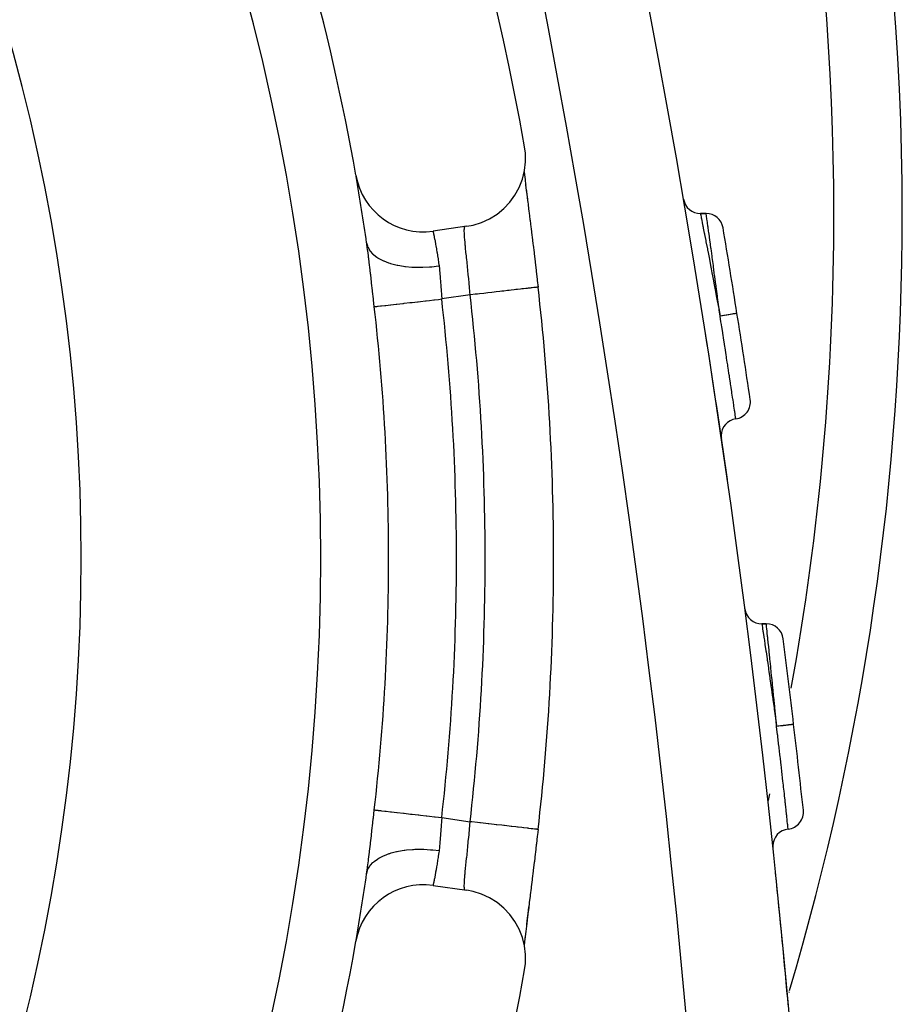
# Model space of a CAD drawing. Extents: x 24 to 970, y -480 to 283.
# Drawn here: x 943 to 968, y -121 to -92 of the extents above; entities that cross this region are included whole.
import ezdxf

# ---------------------------------------------------------------- set-up
doc = ezdxf.new("R2010")
doc.units = 0
doc.linetypes.add('DASHED', pattern=[11.05, 8.7, -2.35])
doc.layers.get('0').update_dxf_attribs({"linetype": 'CONTINUOUS'})
doc.layers.add('NEVIDI', color=4, linetype='DASHED')

msp = doc.modelspace()

# ---------------------------------------------------------------- linework, layer by layer
at = {"color": 2}
for p, q in [((957.481467, -95.735881), (957.457948, -95.550336)), ((957.485246, -95.992673), (957.481467, -95.735881)), ((957.456139, -96.247613), (957.485246, -95.992673)), ((957.394416, -96.496919), (957.456139, -96.247613)), ((957.448273, -96.279384), (957.457868, -96.371405)), ((957.449627, -96.313835), (957.452093, -96.335308)), ((957.457868, -96.371405), (957.473147, -96.510112)), ((957.178493, -96.961697), (957.301321, -96.736284)), ((957.301321, -96.736284), (957.394416, -96.496919)), ((957.473147, -96.510112), (957.49063, -96.662778)), ((957.488786, -96.645139), (957.49183, -96.670278)), ((957.49063, -96.662778), (957.509994, -96.827286)), ((957.027794, -97.169612), (957.178493, -96.961697)), ((957.509994, -96.827286), (957.530998, -97.002393)), ((957.511143, -96.828482), (957.514413, -96.855093)), ((957.514413, -96.855093), (957.535108, -97.022672)), ((957.530998, -97.002393), (957.553541, -97.187991)), ((957.535108, -97.022672), (957.538604, -97.05087)), ((956.851583, -97.356496), (957.027794, -97.169612)), ((957.538604, -97.05087), (957.56067, -97.228393)), ((957.56067, -97.228393), (957.564371, -97.258116)), ((957.564371, -97.258116), (957.587698, -97.445343)), ((956.434877, -97.655261), (956.652867, -97.519319)), ((956.652867, -97.519319), (956.851583, -97.356496)), ((957.587698, -97.445343), (957.591598, -97.47665)), ((957.591598, -97.47665), (957.615853, -97.671558)), ((962.767376, -97.5), (962.598634, -97.5)), ((962.598634, -97.5), (962.767376, -97.5)), ((955.772222, -97.873771), (954.783251, -98.016517)), ((955.772222, -97.873771), (955.956034, -97.838425)), ((955.956034, -97.838425), (956.201326, -97.76222)), ((956.201326, -97.76222), (956.434877, -97.655261)), ((957.615853, -97.671558), (957.61986, -97.703811)), ((957.61986, -97.703811), (957.644749, -97.9046)), ((957.644749, -97.9046), (957.648862, -97.937879)), ((957.648862, -97.937879), (957.67427, -98.144157)), ((957.67427, -98.144157), (957.67845, -98.178225)), ((957.67845, -98.178225), (957.704318, -98.389996)), ((952.843429, -98.368319), (952.842089, -98.358951)), ((952.848509, -98.404139), (952.843429, -98.368319)), ((952.87004, -98.56137), (952.848509, -98.404139)), ((957.704318, -98.389996), (957.708577, -98.425029)), ((957.708577, -98.425029), (957.734858, -98.642356)), ((952.873933, -98.590699), (952.87004, -98.56137)), ((952.892183, -98.731601), (952.873933, -98.590699)), ((957.734858, -98.642356), (957.739161, -98.678137)), ((957.739161, -98.678137), (957.765701, -98.900137)), ((957.765701, -98.900137), (957.770034, -98.936609)), ((957.770034, -98.936609), (957.79652, -99.161001)), ((957.79652, -99.161001), (957.800815, -99.197623)), ((957.800815, -99.197623), (957.827117, -99.423462)), ((957.827117, -99.423462), (957.831386, -99.460367)), ((957.831386, -99.460367), (957.853602, -99.653642)), ((957.853602, -99.653642), (957.854468, -99.653543)), ((957.854468, -99.653543), (957.853604, -99.653642)), ((964.523338, -109.5), (964.395858, -109.5)), ((964.395858, -109.5), (964.523338, -109.5)), ((957.831419, -115.706702), (957.805241, -115.931916)), ((957.835667, -115.669899), (957.831419, -115.706702)), ((957.853602, -115.513718), (957.835667, -115.669899)), ((957.800982, -115.968308), (957.774767, -116.190832)), ((957.805241, -115.931916), (957.800982, -115.968308)), ((957.770507, -116.226761), (957.744233, -116.446981)), ((957.774767, -116.190832), (957.770507, -116.226761)), ((952.866151, -116.635022), (952.870009, -116.60622)), ((952.870009, -116.60622), (952.892163, -116.435909)), ((957.739965, -116.482541), (957.713653, -116.700528)), ((957.744233, -116.446981), (957.739965, -116.482541)), ((952.842089, -116.80841), (952.848512, -116.763207)), ((952.848512, -116.763207), (952.866151, -116.635022)), ((957.709383, -116.735714), (957.683225, -116.950171)), ((957.713653, -116.700528), (957.709383, -116.735714)), ((954.783251, -117.150843), (955.772222, -117.293589)), ((957.65332, -117.193379), (957.649202, -117.226722)), ((957.679016, -116.984521), (957.65332, -117.193379)), ((957.683225, -116.950171), (957.679016, -116.984521)), ((955.956034, -117.328936), (955.772222, -117.293589)), ((956.201331, -117.405138), (955.956034, -117.328936)), ((956.434885, -117.512098), (956.201331, -117.405138)), ((957.620236, -117.460505), (957.596051, -117.654946)), ((957.624217, -117.428443), (957.620236, -117.460505)), ((957.649202, -117.226722), (957.624217, -117.428443)), ((956.652842, -117.648261), (956.434885, -117.512098)), ((956.851475, -117.811043), (956.652842, -117.648261)), ((957.592194, -117.685913), (957.568859, -117.873229)), ((957.596051, -117.654946), (957.592194, -117.685913)), ((957.027725, -117.997846), (956.851475, -117.811043)), ((957.17859, -118.205598), (957.027725, -117.997846)), ((957.554004, -117.975582), (957.531264, -118.16277)), ((957.554004, -117.975582), (957.539131, -118.1123)), ((957.565113, -117.903308), (957.54268, -118.083696)), ((957.578241, -117.777543), (957.554004, -117.975582)), ((957.568859, -117.873229), (957.565113, -117.903308)), ((957.301536, -118.431054), (957.17859, -118.205598)), ((957.510237, -118.338028), (957.490986, -118.501516)), ((957.531264, -118.16277), (957.510237, -118.338028)), ((957.518, -118.28315), (957.514668, -118.310212)), ((957.539131, -118.1123), (957.518, -118.28315)), ((957.54268, -118.083696), (957.539131, -118.1123)), ((957.394601, -118.670388), (957.301536, -118.431054)), ((957.490986, -118.501516), (957.473605, -118.65318)), ((957.492059, -118.495162), (957.474127, -118.644188)), ((957.495102, -118.470109), (957.492059, -118.495162)), ((957.456105, -118.919599), (957.394601, -118.670388)), ((957.452559, -118.827988), (957.446563, -118.880935)), ((957.458192, -118.792949), (957.448281, -118.887895)), ((957.485241, -119.174692), (957.456105, -118.919599)), ((957.473605, -118.65318), (957.458192, -118.792949)), ((957.471328, -118.667714), (957.468188, -118.694206)), ((957.474127, -118.644188), (957.473511, -118.64937)), ((957.481467, -119.43148), (957.485241, -119.174692)), ((957.457948, -119.617025), (957.481467, -119.43148))]:
    msp.add_line(p, q, dxfattribs=at)
for centre, radius, start, end in [((888.5, -107.58368), 70, 9.898594, 170.101406), ((888.5, -97.5), 80, 0, 41.355016), ((666.372369, -147.5), 300, 1.472866, 19.471221), ((888.5, -107.58368), 65, 9.923787, 33.180781), ((954.497537, -96.03703), 2, 189.923787, 278.213211), ((888.5, -107.58368), 65, 8.158901, 9.897034), ((962.598634, -97), 0.5, 189.675029, 270), ((962.767376, -98), 0.5, 9.481272, 90), ((888.5, -97.5), 80, 343.500752, 360), ((666.372369, -147.5), 301, 8.998348, 9.481286), ((888.5, -107.58368), 69.806717, 0, 6.522992), ((666.372369, -147.5), 301, 8.513977, 8.998348), ((666.372369, -147.5), 300, 8.091174, 8.915017), ((963.560793, -103.010775), 0.5, 278.418642, 8.513984), ((963.707197, -104), 0.5, 98.418644, 180.000005), ((963.707197, -104), 0.5, 180.000005, 188.323308), ((888.5, -107.58368), 69.806717, 353.477007, 360), ((964.395858, -109), 0.5, 187.360956, 270), ((964.523338, -110), 0.5, 7.168745, 90), ((666.372369, -147.5), 301, 6.688567, 7.168745), ((666.372369, -147.5), 301, 6.207769, 6.688566), ((965.110331, -115.005685), 0.5, 276.112435, 6.207777), ((965.21681, -116), 0.5, 96.112436, 180.000004), ((965.21681, -116), 0.5, 180, 186.017101), ((888.5, -107.58368), 65, 350.099327, 351.841099), ((666.372369, -147.5), 300, 5.122912, 5.876502), ((954.497537, -119.13033), 2, 81.786789, 170.076213), ((888.5, -107.58368), 65, 323.323993, 350.076213), ((888.5, -107.58368), 70, 189.898594, 350.101406), ((888.5, -97.5), 80, 343.452432, 343.46949)]:
    msp.add_arc(centre, radius, start, end, dxfattribs=at)
at = {"layer": 'NEVIDI', "color": 7, "linetype": 'CONTINUOUS'}
for p, q in [((953.230854, -97.57536), (953.230477, -97.572919)), ((962.598634, -97.5), (962.600423, -97.508954)), ((962.600423, -97.508954), (962.601291, -97.513318)), ((962.601291, -97.513318), (962.603386, -97.52386)), ((962.603386, -97.52386), (962.609275, -97.553512)), ((962.609275, -97.553512), (962.611253, -97.563478)), ((962.611253, -97.563478), (962.617514, -97.595031)), ((962.617514, -97.595031), (962.625237, -97.63397)), ((962.769086, -97.512315), (962.767376, -97.5)), ((962.769651, -97.516382), (962.769086, -97.512315)), ((962.770692, -97.523859), (962.769651, -97.516382)), ((962.775519, -97.558535), (962.770692, -97.523859)), ((962.776705, -97.567056), (962.775519, -97.558535)), ((962.7806, -97.595054), (962.776705, -97.567056)), ((962.786699, -97.638952), (962.7806, -97.595054)), ((955.702389, -97.91477), (955.706139, -97.899373)), ((955.706139, -97.899373), (955.706668, -97.897801)), ((955.706668, -97.897801), (955.707483, -97.89559)), ((955.707483, -97.89559), (955.713227, -97.885454)), ((955.713227, -97.885454), (955.71428, -97.884369)), ((955.71428, -97.884369), (955.720356, -97.881258)), ((962.625237, -97.63397), (962.628244, -97.649143)), ((962.628244, -97.649143), (962.640767, -97.712371)), ((962.640767, -97.712371), (962.648209, -97.749987)), ((962.648209, -97.749987), (962.65222, -97.770272)), ((962.65222, -97.770272), (962.672742, -97.874237)), ((962.672742, -97.874237), (962.67792, -97.900509)), ((962.67792, -97.900509), (962.682857, -97.925581)), ((962.788505, -97.651966), (962.786699, -97.638952)), ((962.796893, -97.712458), (962.788505, -97.651966)), ((962.802489, -97.752848), (962.796893, -97.712458)), ((962.804857, -97.769947), (962.802489, -97.752848)), ((962.819281, -97.874196), (962.804857, -97.769947)), ((962.822498, -97.897464), (962.819281, -97.874196)), ((962.825417, -97.918576), (962.822498, -97.897464)), ((954.783251, -98.016517), (954.783652, -98.018446)), ((954.783652, -98.018446), (954.783814, -98.019232)), ((954.783814, -98.019232), (954.785637, -98.028085)), ((954.785637, -98.028085), (954.786011, -98.029907)), ((954.786011, -98.029907), (954.786467, -98.032131)), ((954.786467, -98.032131), (954.78925, -98.045751)), ((954.78925, -98.045751), (954.789836, -98.048629)), ((954.789836, -98.048629), (954.794469, -98.071449)), ((954.794469, -98.071449), (954.795253, -98.075325)), ((954.795253, -98.075325), (954.795933, -98.078694)), ((954.795933, -98.078694), (954.801214, -98.104963)), ((954.801214, -98.104963), (954.802195, -98.109866)), ((954.802195, -98.109866), (954.809378, -98.146004)), ((954.809378, -98.146004), (954.810537, -98.151869)), ((954.810537, -98.151869), (954.811272, -98.155596)), ((954.811272, -98.155596), (954.81887, -98.194393)), ((955.697021, -98.019819), (955.697054, -97.982364)), ((955.697127, -98.026424), (955.697021, -98.019819)), ((955.697054, -97.982364), (955.697173, -97.976822)), ((955.697153, -98.027816), (955.697127, -98.026424)), ((955.698442, -98.07015), (955.697153, -98.027816)), ((955.697173, -97.976822), (955.698451, -97.94844)), ((955.698759, -98.077744), (955.698442, -98.07015)), ((955.698451, -97.94844), (955.698609, -97.946235)), ((955.698609, -97.946235), (955.698957, -97.941824)), ((955.701336, -98.127534), (955.698759, -98.077744)), ((955.698957, -97.941824), (955.701809, -97.918083)), ((955.701846, -98.135995), (955.701336, -98.127534)), ((955.701809, -97.918083), (955.702389, -97.91477)), ((955.701853, -98.136116), (955.701846, -98.135995)), ((955.705628, -98.19198), (955.701853, -98.136116)), ((962.682857, -97.925581), (962.712741, -98.077679)), ((962.712741, -98.077679), (962.713477, -98.08143)), ((962.713477, -98.08143), (962.719296, -98.111116)), ((962.719296, -98.111116), (962.754697, -98.29213)), ((962.8466, -98.072048), (962.825417, -97.918576)), ((962.847379, -98.077696), (962.8466, -98.072048)), ((962.850041, -98.09702), (962.847379, -98.077696)), ((962.874603, -98.275631), (962.850041, -98.09702)), ((952.842088, -98.35895), (952.863086, -98.445783)), ((952.863086, -98.445783), (952.871508, -98.468483)), ((952.871508, -98.468483), (952.875827, -98.478963)), ((954.81887, -98.194393), (954.820194, -98.201204)), ((954.820194, -98.201204), (954.829656, -98.250325)), ((954.829656, -98.250325), (954.831131, -98.258052)), ((954.831131, -98.258052), (954.831798, -98.261555)), ((954.831798, -98.261555), (954.841629, -98.313644)), ((954.841629, -98.313644), (954.843261, -98.322378)), ((954.843261, -98.322378), (954.854617, -98.383889)), ((954.854617, -98.383889), (954.856348, -98.393374)), ((954.856348, -98.393374), (954.856651, -98.395042)), ((954.856651, -98.395042), (954.868393, -98.460282)), ((954.868393, -98.460282), (954.870229, -98.470621)), ((954.870229, -98.470621), (954.882859, -98.542782)), ((955.706336, -98.201564), (955.705628, -98.19198)), ((955.711241, -98.263441), (955.706336, -98.201564)), ((955.71193, -98.271661), (955.711241, -98.263441)), ((955.71213, -98.274025), (955.71193, -98.271661)), ((955.718107, -98.342036), (955.71213, -98.274025)), ((955.719158, -98.353546), (955.718107, -98.342036)), ((955.726045, -98.42674), (955.719158, -98.353546)), ((955.726586, -98.432353), (955.726045, -98.42674)), ((955.72723, -98.439019), (955.726586, -98.432353)), ((955.734884, -98.516817), (955.72723, -98.439019)), ((962.754697, -98.29213), (962.760087, -98.319762)), ((962.760087, -98.319762), (962.761448, -98.326741)), ((962.761448, -98.326741), (962.801169, -98.530951)), ((962.878474, -98.303833), (962.874603, -98.275631)), ((962.880654, -98.319729), (962.878474, -98.303833)), ((962.905685, -98.5025), (962.880654, -98.319729)), ((952.875827, -98.478963), (952.923109, -98.566325)), ((952.899592, -98.790299), (952.892183, -98.731601)), ((952.923109, -98.566325), (952.937866, -98.587566)), ((952.937866, -98.587566), (952.945167, -98.597406)), ((952.945167, -98.597406), (953.017207, -98.678198)), ((953.017207, -98.678198), (953.037907, -98.697488)), ((953.037907, -98.697488), (953.048101, -98.70651)), ((953.048101, -98.70651), (953.143494, -98.779161)), ((954.882859, -98.542782), (954.884782, -98.553932)), ((954.884782, -98.553932), (954.897924, -98.631394)), ((954.897924, -98.631394), (954.899913, -98.643315)), ((954.899913, -98.643315), (954.913462, -98.725978)), ((954.913462, -98.725978), (954.915078, -98.736018)), ((954.915078, -98.736018), (954.915494, -98.738608)), ((954.915494, -98.738608), (954.92931, -98.826122)), ((955.736188, -98.529857), (955.734884, -98.516817)), ((955.744535, -98.612308), (955.736188, -98.529857)), ((955.744945, -98.616321), (955.744535, -98.612308)), ((955.745946, -98.626102), (955.744945, -98.616321)), ((955.754909, -98.71319), (955.745946, -98.626102)), ((955.756415, -98.727754), (955.754909, -98.71319)), ((955.765929, -98.819597), (955.756415, -98.727754)), ((962.801169, -98.530951), (962.808559, -98.569055)), ((962.808559, -98.569055), (962.813872, -98.596475)), ((962.813872, -98.596475), (962.851542, -98.791395)), ((962.909968, -98.53383), (962.905685, -98.5025)), ((962.91852, -98.596434), (962.909968, -98.53383)), ((962.939761, -98.752208), (962.91852, -98.596434)), ((962.944439, -98.78657), (962.939761, -98.752208)), ((952.903329, -98.82022), (952.899592, -98.790299)), ((952.928318, -99.024947), (952.903329, -98.82022)), ((952.932004, -99.055764), (952.928318, -99.024947)), ((953.143494, -98.779161), (953.169853, -98.796279)), ((953.169853, -98.796279), (953.182596, -98.804185)), ((953.182596, -98.804185), (953.299782, -98.867539)), ((953.299782, -98.867539), (953.331331, -98.882179)), ((953.331331, -98.882179), (953.346588, -98.888947)), ((953.346588, -98.888947), (953.483289, -98.941746)), ((953.483289, -98.941746), (953.519454, -98.953649)), ((953.519454, -98.953649), (953.536727, -98.959064)), ((953.536727, -98.959064), (953.690755, -99.000457)), ((953.690755, -99.000457), (953.730871, -99.009404)), ((953.730871, -99.009404), (953.749978, -99.013423)), ((953.749978, -99.013423), (953.918167, -99.042584)), ((953.918167, -99.042584), (953.961789, -99.048458)), ((953.961789, -99.048458), (953.982386, -99.051007)), ((953.982386, -99.051007), (954.161988, -99.067471)), ((954.751784, -99.057953), (954.945853, -99.035458)), ((954.92931, -98.826122), (954.931374, -98.839455)), ((954.931374, -98.839455), (954.945238, -98.930911)), ((954.945238, -98.930911), (954.946334, -98.938286)), ((954.945853, -99.035458), (954.960166, -99.033428)), ((954.946334, -98.938286), (954.947293, -98.944762)), ((954.947293, -98.944762), (954.960166, -99.033428)), ((954.960166, -99.033428), (954.971591, -99.122961)), ((955.765951, -98.819808), (955.765929, -98.819597)), ((955.767513, -98.834879), (955.765951, -98.819808)), ((955.777387, -98.930385), (955.767513, -98.834879)), ((955.779009, -98.946127), (955.777387, -98.930385)), ((955.788687, -99.040547), (955.779009, -98.946127)), ((955.789078, -99.04438), (955.788687, -99.040547)), ((955.790727, -99.060577), (955.789078, -99.04438)), ((962.851542, -98.791395), (962.859451, -98.832435)), ((962.859451, -98.832435), (962.873135, -98.903539)), ((962.873135, -98.903539), (962.905562, -99.072542)), ((962.960324, -98.90342), (962.944439, -98.78657)), ((962.976595, -99.023376), (962.960324, -98.90342)), ((962.981489, -99.059506), (962.976595, -99.023376)), ((952.956534, -99.26401), (952.932004, -99.055764)), ((952.960131, -99.294943), (952.956534, -99.26401)), ((952.984416, -99.505675), (952.960131, -99.294943)), ((954.161988, -99.067471), (954.208085, -99.070116)), ((954.208085, -99.070116), (954.229801, -99.071149)), ((954.229801, -99.071149), (954.417615, -99.074608)), ((954.417615, -99.074608), (954.465358, -99.073979)), ((954.465358, -99.073979), (954.487807, -99.073477)), ((954.487807, -99.073477), (954.680468, -99.063874)), ((954.680468, -99.063874), (954.729004, -99.059981)), ((954.729004, -99.059981), (954.751784, -99.057953)), ((954.971591, -99.122961), (954.973285, -99.138065)), ((954.973285, -99.138065), (954.975428, -99.157966)), ((954.975428, -99.157966), (954.983422, -99.240982)), ((954.983422, -99.240982), (954.984765, -99.256427)), ((954.984765, -99.256427), (954.993074, -99.362404)), ((955.800919, -99.161498), (955.790727, -99.060577)), ((955.802585, -99.17815), (955.800919, -99.161498)), ((955.812145, -99.274611), (955.802585, -99.17815)), ((955.812845, -99.281739), (955.812145, -99.274611)), ((955.814519, -99.298832), (955.812845, -99.281739)), ((955.824801, -99.405143), (955.814519, -99.298832)), ((962.905562, -99.072542), (962.914015, -99.116713)), ((962.914015, -99.116713), (962.936779, -99.235922)), ((962.936779, -99.235922), (962.962855, -99.372907)), ((963.005326, -99.235799), (962.981489, -99.059506)), ((963.015179, -99.308826), (963.005326, -99.235799)), ((963.020326, -99.347016), (963.015179, -99.308826)), ((952.988001, -99.536998), (952.984416, -99.505675)), ((953.012272, -99.749868), (952.988001, -99.536998)), ((954.993074, -99.362404), (954.994206, -99.378207)), ((954.994206, -99.378207), (954.995215, -99.39254)), ((954.995215, -99.39254), (955.001515, -99.486137)), ((955.001515, -99.486137), (955.002565, -99.502169)), ((955.002565, -99.502169), (955.009688, -99.611363)), ((955.009688, -99.611363), (955.010752, -99.627572)), ((955.010752, -99.627572), (955.011404, -99.637481)), ((955.826475, -99.422686), (955.824801, -99.405143)), ((955.835525, -99.518717), (955.826475, -99.422686)), ((955.836687, -99.531215), (955.835525, -99.518717)), ((955.838332, -99.548959), (955.836687, -99.531215)), ((955.848314, -99.658328), (955.838332, -99.548959)), ((962.962855, -99.372907), (962.971599, -99.418946)), ((962.971599, -99.418946), (963.003689, -99.588349)), ((963.003689, -99.588349), (963.021787, -99.684199)), ((963.052762, -99.588285), (963.020326, -99.347016)), ((963.05534, -99.607503), (963.052762, -99.588285)), ((963.060697, -99.647469), (963.05534, -99.607503)), ((953.015904, -99.781799), (953.012272, -99.749868)), ((953.040378, -99.997049), (953.015904, -99.781799)), ((955.011404, -99.637481), (955.018145, -99.737962)), ((955.018145, -99.737962), (955.019273, -99.754345)), ((955.019273, -99.754345), (955.027267, -99.865842)), ((955.027267, -99.865842), (955.028509, -99.882382)), ((955.028509, -99.882382), (955.028927, -99.887898)), ((955.028927, -99.887898), (955.037435, -99.994927)), ((955.86776, -99.880708), (955.0379, -100.000488)), ((955.849919, -99.676196), (955.848314, -99.658328)), ((955.858029, -99.76778), (955.849919, -99.676196)), ((955.859659, -99.78646), (955.858029, -99.76778)), ((955.861222, -99.804449), (955.859659, -99.78646)), ((955.86776, -99.880708), (955.861222, -99.804449)), ((955.887639, -99.878435), (955.86776, -99.880708)), ((956.015896, -99.863769), (955.887639, -99.878435)), ((956.083077, -99.856088), (956.015896, -99.863769)), ((956.139493, -99.849637), (956.083077, -99.856088)), ((956.264179, -99.83538), (956.139493, -99.849637)), ((956.329964, -99.827858), (956.264179, -99.83538)), ((956.386737, -99.821367), (956.329964, -99.827858)), ((956.506128, -99.807715), (956.386737, -99.821367)), ((956.569668, -99.80045), (956.506128, -99.807715)), ((956.625825, -99.794029), (956.569668, -99.80045)), ((956.738019, -99.7812), (956.625825, -99.794029)), ((956.798087, -99.774332), (956.738019, -99.7812)), ((956.852675, -99.76809), (956.798087, -99.774332)), ((956.956001, -99.756276), (956.852675, -99.76809)), ((957.011801, -99.749895), (956.956001, -99.756276)), ((957.063615, -99.743971), (957.011801, -99.749895)), ((957.156613, -99.733337), (957.063615, -99.743971)), ((957.207222, -99.727551), (957.156613, -99.733337)), ((957.255238, -99.72206), (957.207222, -99.727551)), ((957.336746, -99.712741), (957.255238, -99.72206)), ((957.38139, -99.707636), (957.336746, -99.712741)), ((957.42445, -99.702712), (957.38139, -99.707636)), ((957.493587, -99.694807), (957.42445, -99.702712)), ((957.531392, -99.690484), (957.493587, -99.694807)), ((957.568428, -99.68625), (957.531392, -99.690484)), ((957.624444, -99.679845), (957.568428, -99.68625)), ((957.654935, -99.676358), (957.624444, -99.679845)), ((957.685008, -99.67292), (957.654935, -99.676358)), ((957.727363, -99.668077), (957.685008, -99.67292)), ((957.750076, -99.66548), (957.727363, -99.668077)), ((957.772275, -99.662941), (957.750076, -99.66548)), ((957.800695, -99.659692), (957.772275, -99.662941)), ((957.815251, -99.658027), (957.800695, -99.659692)), ((957.828778, -99.656481), (957.815251, -99.658027)), ((957.843326, -99.654817), (957.828778, -99.656481)), ((957.849427, -99.65412), (957.843326, -99.654817)), ((957.853604, -99.653642), (957.849427, -99.65412)), ((963.021787, -99.684199), (963.0308, -99.732018)), ((963.0308, -99.732018), (963.072751, -99.955349)), ((963.096867, -99.918035), (963.060697, -99.647469)), ((963.101831, -99.955274), (963.096867, -99.918035)), ((953.044019, -100.029058), (953.040378, -99.997049)), ((953.06635, -100.225181), (953.044019, -100.029058)), ((953.175106, -100.212787), (953.242608, -100.205093)), ((953.242608, -100.205093), (953.264626, -100.202584)), ((953.264626, -100.202584), (953.274185, -100.201495)), ((953.274185, -100.201495), (953.373627, -100.190161)), ((953.373627, -100.190161), (953.388063, -100.188516)), ((953.388063, -100.188516), (953.399895, -100.187168)), ((953.399895, -100.187168), (953.534946, -100.171776)), ((953.534946, -100.171776), (953.536507, -100.171598)), ((953.536507, -100.171598), (953.550431, -100.170011)), ((953.550431, -100.170011), (953.707879, -100.152067)), ((953.707879, -100.152067), (953.723534, -100.150283)), ((953.723534, -100.150283), (953.899269, -100.130255)), ((953.899269, -100.130255), (953.91654, -100.128287)), ((953.91654, -100.128287), (953.936028, -100.126066)), ((953.936028, -100.126066), (954.10784, -100.106485)), ((954.10784, -100.106485), (954.126465, -100.104362)), ((954.126465, -100.104362), (954.168677, -100.099551)), ((954.168677, -100.099551), (954.330425, -100.081117)), ((954.330425, -100.081117), (954.350111, -100.078873)), ((954.350111, -100.078873), (954.417151, -100.071233)), ((954.417151, -100.071233), (954.5639, -100.054508)), ((954.5639, -100.054508), (954.58429, -100.052185)), ((954.58429, -100.052185), (954.676778, -100.041644)), ((954.676778, -100.041644), (954.804421, -100.027097)), ((954.804421, -100.027097), (954.825294, -100.024718)), ((954.825294, -100.024718), (954.943028, -100.0113)), ((954.943028, -100.0113), (955.0379, -100.000488)), ((955.037435, -99.994927), (955.0379, -100.000488)), ((963.072751, -99.955349), (963.082086, -100.005217)), ((963.082086, -100.005217), (963.091298, -100.054493)), ((963.091298, -100.054493), (963.142739, -100.330774)), ((963.102313, -99.958889), (963.101831, -99.955274)), ((963.138865, -100.233861), (963.102313, -99.958889)), ((953.06635, -100.225181), (953.080457, -100.223573)), ((953.080457, -100.223573), (953.099515, -100.221401)), ((953.099515, -100.221401), (953.104242, -100.220863)), ((953.104242, -100.220863), (953.144319, -100.216295)), ((953.144319, -100.216295), (953.167898, -100.213608)), ((953.167898, -100.213608), (953.175106, -100.212787)), ((963.144336, -100.275134), (963.138865, -100.233861)), ((963.142739, -100.330774), (963.143477, -100.334755)), ((963.143477, -100.334755), (963.152593, -100.383922)), ((963.151739, -100.33103), (963.144336, -100.275134)), ((963.174071, -100.5), (963.151739, -100.33103)), ((963.152593, -100.383922), (963.174068, -100.5)), ((963.220851, -100.492592), (963.176097, -100.499679)), ((963.231427, -100.490917), (963.220851, -100.492592)), ((963.242037, -100.489237), (963.231427, -100.490917)), ((963.28605, -100.482268), (963.242037, -100.489237)), ((963.296373, -100.480633), (963.28605, -100.482268)), ((963.306763, -100.478988), (963.296373, -100.480633)), ((963.349228, -100.472263), (963.306763, -100.478988)), ((963.359162, -100.47069), (963.349228, -100.472263)), ((963.368904, -100.469147), (963.359162, -100.47069)), ((963.409127, -100.462778), (963.368904, -100.469147)), ((963.418619, -100.461274), (963.409127, -100.462778)), ((963.427732, -100.459831), (963.418619, -100.461274)), ((963.465008, -100.453929), (963.427732, -100.459831)), ((963.473517, -100.452581), (963.465008, -100.453929)), ((963.482053, -100.45123), (963.473517, -100.452581)), ((963.515658, -100.445908), (963.482053, -100.45123)), ((963.523274, -100.444702), (963.515658, -100.445908)), ((963.53072, -100.443523), (963.523274, -100.444702)), ((963.560096, -100.438871), (963.53072, -100.443523)), ((963.566745, -100.437818), (963.560096, -100.438871)), ((963.573086, -100.436814), (963.566745, -100.437818)), ((963.597763, -100.432906), (963.573086, -100.436814)), ((963.603091, -100.432062), (963.597763, -100.432906)), ((963.608372, -100.431226), (963.603091, -100.432062)), ((963.627858, -100.428141), (963.608372, -100.431226)), ((963.63192, -100.427497), (963.627858, -100.428141)), ((963.635808, -100.426882), (963.63192, -100.427497)), ((963.649736, -100.424676), (963.635808, -100.426882)), ((963.652507, -100.424237), (963.649736, -100.424676)), ((963.655025, -100.423839), (963.652507, -100.424237)), ((963.663193, -100.422546), (963.655025, -100.423839)), ((963.664554, -100.42233), (963.663193, -100.422546)), ((963.66568, -100.422152), (963.664554, -100.42233)), ((963.667913, -100.421799), (963.66568, -100.422152)), ((963.667917, -100.421799), (963.667913, -100.421799)), ((963.200075, -100.664525), (963.174068, -100.5)), ((963.176097, -100.499679), (963.174071, -100.5)), ((963.21366, -100.750711), (963.200075, -100.664525)), ((963.216236, -100.76707), (963.21366, -100.750711)), ((963.222691, -100.808098), (963.216236, -100.76707)), ((963.251665, -100.992751), (963.222691, -100.808098)), ((963.265301, -101.079941), (963.251665, -100.992751)), ((963.271557, -101.119986), (963.265301, -101.079941)), ((963.273397, -101.131765), (963.271557, -101.119986)), ((963.302388, -101.317791), (963.273397, -101.131765)), ((963.313391, -101.388625), (963.302388, -101.317791)), ((963.319502, -101.428024), (963.313391, -101.388625)), ((963.330923, -101.501747), (963.319502, -101.428024)), ((963.350886, -101.630889), (963.330923, -101.501747)), ((963.359785, -101.688579), (963.350886, -101.630889)), ((963.365642, -101.72659), (963.359785, -101.688579)), ((963.38427, -101.847711), (963.365642, -101.72659)), ((963.396893, -101.929979), (963.38427, -101.847711)), ((963.40366, -101.974147), (963.396893, -101.929979)), ((963.409117, -102.009792), (963.40366, -101.974147)), ((963.433815, -102.171489), (963.409117, -102.009792)), ((963.440326, -102.214233), (963.433815, -102.171489)), ((963.444763, -102.243389), (963.440326, -102.214233)), ((963.449856, -102.276871), (963.444763, -102.243389)), ((963.478373, -102.464822), (963.449856, -102.276871)), ((963.480075, -102.476067), (963.478373, -102.464822)), ((963.483022, -102.495545), (963.480075, -102.476067)), ((963.487712, -102.526554), (963.483022, -102.495545)), ((963.497022, -102.588179), (963.487712, -102.526554)), ((963.515899, -102.713406), (963.497022, -102.588179)), ((963.517456, -102.723752), (963.515899, -102.713406)), ((963.517681, -102.72525), (963.517456, -102.723752)), ((963.521617, -102.75141), (963.517681, -102.72525)), ((963.547777, -102.925667), (963.521617, -102.75141)), ((963.547932, -102.926699), (963.547777, -102.925667)), ((963.551587, -102.951115), (963.547932, -102.926699)), ((963.551693, -102.951827), (963.551587, -102.951115)), ((963.574325, -103.103369), (963.551693, -102.951827)), ((963.574869, -103.107014), (963.574325, -103.103369)), ((963.57741, -103.124057), (963.574869, -103.107014)), ((963.579634, -103.138977), (963.57741, -103.124057)), ((963.596117, -103.249746), (963.579634, -103.138977)), ((963.597068, -103.256151), (963.596117, -103.249746)), ((963.598548, -103.266116), (963.597068, -103.256151)), ((963.601887, -103.288603), (963.598548, -103.266116)), ((963.613048, -103.363809), (963.601887, -103.288603)), ((963.614335, -103.372488), (963.613048, -103.363809)), ((963.614874, -103.376125), (963.614335, -103.372488)), ((963.6183, -103.399239), (963.614874, -103.376125)), ((963.625151, -103.445526), (963.6183, -103.399239)), ((963.626216, -103.452724), (963.625151, -103.445526)), ((963.626353, -103.453649), (963.626216, -103.452724)), ((963.628811, -103.470275), (963.626353, -103.453649)), ((963.632167, -103.492998), (963.628811, -103.470275)), ((963.632685, -103.496507), (963.632167, -103.492998)), ((963.632699, -103.496601), (963.632685, -103.496507)), ((963.633632, -103.502929), (963.632699, -103.496601)), ((963.634, -103.505423), (963.633632, -103.502929)), ((964.395858, -109.5), (964.397206, -109.508902)), ((964.397206, -109.508902), (964.397806, -109.512885)), ((964.397806, -109.512885), (964.399459, -109.52386)), ((964.399459, -109.52386), (964.403876, -109.553223)), ((964.403876, -109.553223), (964.405256, -109.562401)), ((964.405256, -109.562401), (964.410161, -109.595032)), ((964.410161, -109.595032), (964.415906, -109.633289)), ((964.415906, -109.633289), (964.418014, -109.64734)), ((964.418014, -109.64734), (964.427762, -109.71237)), ((964.524618, -109.512247), (964.523338, -109.5)), ((964.525041, -109.516284), (964.524618, -109.512247)), ((964.525835, -109.523859), (964.525041, -109.516284)), ((964.529436, -109.558215), (964.525835, -109.523859)), ((964.530329, -109.566736), (964.529436, -109.558215)), ((964.533295, -109.595054), (964.530329, -109.566736)), ((964.537806, -109.638196), (964.533295, -109.595054)), ((964.539162, -109.651178), (964.537806, -109.638196)), ((964.545555, -109.712457), (964.539162, -109.651178)), ((964.427762, -109.71237), (964.433211, -109.748775)), ((964.433211, -109.748775), (964.436086, -109.767999)), ((964.436086, -109.767999), (964.451945, -109.874259)), ((964.451945, -109.874259), (964.455593, -109.898754)), ((964.455593, -109.898754), (964.45904, -109.921919)), ((964.45904, -109.921919), (964.482148, -110.077675)), ((964.549632, -109.751578), (964.545555, -109.712457)), ((964.551386, -109.768424), (964.549632, -109.751578)), ((964.56239, -109.874196), (964.551386, -109.768424)), ((964.564618, -109.895643), (964.56239, -109.874196)), ((964.566793, -109.916576), (964.564618, -109.895643)), ((964.582664, -110.069645), (964.566793, -109.916576)), ((964.482148, -110.077675), (964.482373, -110.079195)), ((964.482373, -110.079195), (964.486507, -110.107136)), ((964.486507, -110.107136), (964.513399, -110.28949)), ((964.583497, -110.077696), (964.582664, -110.069645)), ((964.585179, -110.093952), (964.583497, -110.077696)), ((964.603626, -110.272711), (964.585179, -110.093952)), ((964.606501, -110.300652), (964.603626, -110.272711)), ((964.513399, -110.28949), (964.517838, -110.319691)), ((964.517838, -110.319691), (964.518065, -110.321234)), ((964.518065, -110.321234), (964.548354, -110.528092)), ((964.548354, -110.528092), (964.553471, -110.563175)), ((964.553471, -110.563175), (964.558309, -110.596381)), ((964.608464, -110.31973), (964.606501, -110.300652)), ((964.626911, -110.499461), (964.608464, -110.31973)), ((964.630095, -110.530555), (964.626911, -110.499461)), ((964.636834, -110.596434), (964.630095, -110.530555)), ((964.558309, -110.596381), (964.586212, -110.78856)), ((964.586212, -110.78856), (964.591715, -110.826596)), ((964.591715, -110.826596), (964.602837, -110.903623)), ((964.652392, -110.748888), (964.636834, -110.596434)), ((964.655884, -110.783175), (964.652392, -110.748888)), ((964.668106, -110.90342), (964.655884, -110.783175)), ((964.602837, -110.903623), (964.626763, -111.069981)), ((964.626763, -111.069981), (964.632642, -111.110997)), ((964.632642, -111.110997), (964.650505, -111.23596)), ((964.679928, -111.02006), (964.668106, -110.90342)), ((964.683624, -111.056592), (964.679928, -111.02006)), ((964.70171, -111.235799), (964.683624, -111.056592)), ((964.650505, -111.23596), (964.6697, -111.370808)), ((964.6697, -111.370808), (964.675776, -111.413615)), ((964.675776, -111.413615), (964.700489, -111.588355)), ((964.708781, -111.306074), (964.70171, -111.235799)), ((964.71261, -111.344177), (964.708781, -111.306074)), ((964.737061, -111.588285), (964.71261, -111.344177)), ((964.700489, -111.588355), (964.713781, -111.682743)), ((964.713781, -111.682743), (964.719994, -111.726969)), ((964.738749, -111.605181), (964.737061, -111.588285)), ((964.742733, -111.645111), (964.738749, -111.605181)), ((964.769711, -111.916456), (964.742733, -111.645111)), ((964.719994, -111.726969), (964.751921, -111.955235)), ((964.751921, -111.955235), (964.758802, -112.004658)), ((964.758802, -112.004658), (964.765154, -112.05036)), ((964.773556, -111.955274), (964.769711, -111.916456)), ((964.773794, -111.957682), (964.773556, -111.955274)), ((964.800975, -112.233121), (964.773794, -111.957682)), ((964.765154, -112.05036), (964.803934, -112.330878)), ((964.805009, -112.274162), (964.800975, -112.233121)), ((964.810586, -112.330958), (964.805009, -112.274162)), ((964.803934, -112.330878), (964.804517, -112.335114)), ((964.804517, -112.335114), (964.810822, -112.380978)), ((964.82714, -112.5), (964.810586, -112.330958)), ((964.810822, -112.380978), (964.827139, -112.500001)), ((964.846488, -112.665404), (964.827139, -112.500001)), ((964.829177, -112.499761), (964.82714, -112.5)), ((964.87418, -112.494484), (964.829177, -112.499761)), ((964.884816, -112.493236), (964.87418, -112.494484)), ((964.895484, -112.491985), (964.884816, -112.493236)), ((964.939743, -112.486795), (964.895484, -112.491985)), ((964.950123, -112.485578), (964.939743, -112.486795)), ((964.96057, -112.484352), (964.950123, -112.485578)), ((965.003272, -112.479345), (964.96057, -112.484352)), ((965.013262, -112.478173), (965.003272, -112.479345)), ((965.023058, -112.477024), (965.013262, -112.478173)), ((965.063505, -112.472281), (965.023058, -112.477024)), ((965.07305, -112.471162), (965.063505, -112.472281)), ((965.082214, -112.470087), (965.07305, -112.471162)), ((965.119698, -112.465692), (965.082214, -112.470087)), ((965.128253, -112.464688), (965.119698, -112.465692)), ((965.136837, -112.463682), (965.128253, -112.464688)), ((965.17063, -112.459719), (965.136837, -112.463682)), ((965.178287, -112.458821), (965.17063, -112.459719)), ((965.185775, -112.457943), (965.178287, -112.458821)), ((965.215315, -112.454478), (965.185775, -112.457943)), ((965.222001, -112.453694), (965.215315, -112.454478)), ((965.228377, -112.452947), (965.222001, -112.453694)), ((965.253191, -112.450037), (965.228377, -112.452947)), ((965.258549, -112.449408), (965.253191, -112.450037)), ((965.26386, -112.448785), (965.258549, -112.449408)), ((965.283454, -112.446488), (965.26386, -112.448785)), ((965.287539, -112.446009), (965.283454, -112.446488)), ((965.291449, -112.44555), (965.287539, -112.446009)), ((965.305454, -112.443908), (965.291449, -112.44555)), ((965.308241, -112.443581), (965.305454, -112.443908)), ((965.310773, -112.443284), (965.308241, -112.443581)), ((965.318986, -112.442322), (965.310773, -112.443284)), ((965.320355, -112.442161), (965.318986, -112.442322)), ((965.321487, -112.442028), (965.320355, -112.442161)), ((965.323733, -112.441766), (965.321487, -112.442028)), ((965.323737, -112.441766), (965.323733, -112.441766)), ((964.8547, -112.735846), (964.846488, -112.665404)), ((964.858456, -112.768108), (964.8547, -112.735846)), ((964.863227, -112.809142), (964.858456, -112.768108)), ((964.884651, -112.994071), (964.863227, -112.809142)), ((964.894807, -113.082114), (964.884651, -112.994071)), ((964.896728, -113.098785), (964.894807, -113.082114)), ((964.899472, -113.122619), (964.896728, -113.098785)), ((964.922044, -113.319254), (964.899472, -113.122619)), ((964.937711, -113.033071), (964.938047, -113.031418)), ((964.930352, -113.391951), (964.922044, -113.319254)), ((964.934845, -113.431328), (964.930352, -113.391951)), ((964.937344, -113.453261), (964.934845, -113.431328)), ((964.957686, -113.632271), (964.937344, -113.453261)), ((964.964535, -113.692762), (964.957686, -113.632271)), ((964.96885, -113.730932), (964.964535, -113.692762)), ((964.97538, -113.788774), (964.96885, -113.730932)), ((964.991422, -113.931341), (964.97538, -113.788774)), ((964.996711, -113.978478), (964.991422, -113.931341)), ((965.000746, -114.01448), (964.996711, -113.978478)), ((965.010856, -114.104863), (965.000746, -114.01448)), ((965.023181, -114.215419), (965.010856, -114.104863)), ((965.026777, -114.247762), (965.023181, -114.215419)), ((965.030524, -114.281486), (965.026777, -114.247762)), ((965.043129, -114.395194), (965.030524, -114.281486)), ((965.052139, -114.476716), (965.043129, -114.395194)), ((965.054661, -114.499565), (965.052139, -114.476716)), ((965.058076, -114.530542), (965.054661, -114.499565)), ((965.071863, -114.655893), (965.058076, -114.530542)), ((965.078196, -114.713646), (965.071863, -114.655893)), ((965.079638, -114.726815), (965.078196, -114.713646)), ((965.082655, -114.75439), (965.079638, -114.726815)), ((965.097009, -114.885844), (965.082655, -114.75439)), ((965.101315, -114.925385), (965.097009, -114.885844)), ((953.036665, -115.202987), (953.040318, -115.170853)), ((953.040318, -115.170853), (953.065127, -114.952905)), ((953.065127, -114.952905), (953.06635, -114.942179)), ((953.06635, -114.942179), (953.080447, -114.943787)), ((953.080447, -114.943787), (953.104245, -114.9465)), ((953.104245, -114.9465), (953.109193, -114.947064)), ((953.109193, -114.947064), (953.144309, -114.951066)), ((953.144309, -114.951066), (953.17511, -114.954576)), ((953.17511, -114.954576), (953.182516, -114.95542)), ((953.182516, -114.95542), (953.242601, -114.962267)), ((953.242601, -114.962267), (953.274193, -114.965867)), ((953.274193, -114.965867), (953.283975, -114.966982)), ((953.283975, -114.966982), (953.373645, -114.9772)), ((953.373645, -114.9772), (953.39991, -114.980194)), ((953.39991, -114.980194), (953.411898, -114.98156)), ((953.411898, -114.98156), (953.5349, -114.995579)), ((953.5349, -114.995579), (953.550437, -114.99735)), ((953.550437, -114.99735), (953.564442, -114.998946)), ((953.564442, -114.998946), (953.723534, -115.01708)), ((953.723534, -115.01708), (953.739336, -115.018881)), ((953.739336, -115.018881), (953.916542, -115.039078)), ((953.916542, -115.039078), (953.93394, -115.041061)), ((953.93394, -115.041061), (953.936007, -115.041296)), ((953.936007, -115.041296), (954.126451, -115.063)), ((954.126451, -115.063), (954.145154, -115.065131)), ((954.145154, -115.065131), (954.168746, -115.067819)), ((954.168746, -115.067819), (954.350098, -115.088485)), ((954.350098, -115.088485), (954.369828, -115.090734)), ((954.369828, -115.090734), (954.417094, -115.09612)), ((954.417094, -115.09612), (954.584291, -115.115173)), ((954.584291, -115.115173), (954.604734, -115.117503)), ((954.604734, -115.117503), (954.676746, -115.125709)), ((954.676746, -115.125709), (954.825311, -115.14264)), ((954.825311, -115.14264), (954.846198, -115.145021)), ((954.846198, -115.145021), (954.943057, -115.15606)), ((954.943057, -115.15606), (955.037907, -115.166871)), ((955.0379, -115.166873), (955.029761, -115.268576)), ((955.0379, -115.166873), (955.86776, -115.286653)), ((965.101684, -114.928777), (965.101315, -114.925385)), ((965.104348, -114.953274), (965.101684, -114.928777)), ((965.118243, -115.081353), (965.104348, -114.953274)), ((965.120747, -115.104479), (965.118243, -115.081353)), ((965.120923, -115.106111), (965.120747, -115.104479)), ((965.122958, -115.124929), (965.120923, -115.106111)), ((965.135347, -115.239731), (965.122958, -115.124929)), ((952.983798, -115.667104), (953.008351, -115.451979)), ((953.008351, -115.451979), (953.011989, -115.420009)), ((953.011989, -115.420009), (953.036665, -115.202987)), ((955.019188, -115.414393), (955.011661, -115.526086)), ((955.02034, -115.397821), (955.019188, -115.414393)), ((955.028498, -115.285199), (955.02034, -115.397821)), ((955.028928, -115.279517), (955.028498, -115.285199)), ((955.029761, -115.268576), (955.028928, -115.279517)), ((955.84841, -115.508288), (955.858088, -115.399169)), ((955.858088, -115.399169), (955.858131, -115.39867)), ((955.858131, -115.39867), (955.859691, -115.380772)), ((955.859691, -115.380772), (955.86776, -115.286653)), ((955.900102, -115.290351), (955.86776, -115.286653)), ((955.914015, -115.291942), (955.900102, -115.290351)), ((956.083072, -115.311273), (955.914015, -115.291942)), ((956.149891, -115.318913), (956.083072, -115.311273)), ((956.165624, -115.320712), (956.149891, -115.318913)), ((956.329964, -115.339503), (956.165624, -115.320712)), ((956.395523, -115.346999), (956.329964, -115.339503)), ((956.412279, -115.348915), (956.395523, -115.346999)), ((956.569667, -115.366911), (956.412279, -115.348915)), ((956.632415, -115.374086), (956.569667, -115.366911)), ((956.650329, -115.376134), (956.632415, -115.374086)), ((956.798104, -115.393031), (956.650329, -115.376134)), ((956.857161, -115.399783), (956.798104, -115.393031)), ((956.875666, -115.401899), (956.857161, -115.399783)), ((957.011801, -115.417465), (956.875666, -115.401899)), ((957.066212, -115.423687), (957.011801, -115.417465)), ((957.084551, -115.425784), (957.066212, -115.423687)), ((957.207246, -115.439813), (957.084551, -115.425784)), ((957.256329, -115.445425), (957.207246, -115.439813)), ((957.273985, -115.447444), (957.256329, -115.445425)), ((957.381309, -115.459716), (957.273985, -115.447444)), ((957.424161, -115.464616), (957.381309, -115.459716)), ((957.440693, -115.466506), (957.424161, -115.464616)), ((957.531364, -115.476873), (957.440693, -115.466506)), ((965.136411, -115.249613), (965.135347, -115.239731)), ((965.136957, -115.254682), (965.136411, -115.249613)), ((965.138182, -115.266068), (965.136957, -115.254682)), ((965.148519, -115.362225), (965.138182, -115.266068)), ((965.148568, -115.362682), (965.148519, -115.362225)), ((965.149413, -115.370547), (965.148568, -115.362682)), ((965.149876, -115.374866), (965.149413, -115.370547)), ((965.157246, -115.443641), (965.149876, -115.374866)), ((965.157546, -115.446445), (965.157246, -115.443641)), ((965.15797, -115.450412), (965.157546, -115.446445)), ((965.158094, -115.451566), (965.15797, -115.450412)), ((965.162263, -115.490582), (965.158094, -115.451566)), ((952.955757, -115.910016), (952.980183, -115.698633)), ((952.980183, -115.698633), (952.983798, -115.667104)), ((955.002343, -115.668581), (954.995228, -115.774789)), ((955.003395, -115.652483), (955.002343, -115.668581)), ((955.010575, -115.54256), (955.003395, -115.652483)), ((955.011405, -115.529963), (955.010575, -115.54256)), ((955.011661, -115.526086), (955.011405, -115.529963)), ((955.825132, -115.759107), (955.835248, -115.651947)), ((955.835248, -115.651947), (955.835524, -115.648984)), ((955.835524, -115.648984), (955.83688, -115.634407)), ((955.83688, -115.634407), (955.846815, -115.525971)), ((955.846815, -115.525971), (955.84841, -115.508288)), ((957.567286, -115.480981), (957.531364, -115.476873)), ((957.581937, -115.482656), (957.567286, -115.480981)), ((957.654951, -115.491004), (957.581937, -115.482656)), ((957.683378, -115.494254), (957.654951, -115.491004)), ((957.695588, -115.49565), (957.683378, -115.494254)), ((957.750073, -115.50188), (957.695588, -115.49565)), ((957.770604, -115.504228), (957.750073, -115.50188)), ((957.779644, -115.505262), (957.770604, -115.504228)), ((957.815259, -115.509335), (957.779644, -115.505262)), ((957.827526, -115.510738), (957.815259, -115.509335)), ((957.832858, -115.511348), (957.827526, -115.510738)), ((957.849415, -115.513241), (957.832858, -115.511348)), ((957.853237, -115.513678), (957.849415, -115.513241)), ((965.162484, -115.492654), (965.162263, -115.490582)), ((965.162637, -115.494085), (965.162484, -115.492654)), ((965.163573, -115.502865), (965.162637, -115.494085)), ((952.927708, -116.147481), (952.952153, -115.940899)), ((952.952153, -115.940899), (952.955757, -115.910016)), ((954.973282, -116.029515), (954.960851, -116.129099)), ((954.974907, -116.014554), (954.973282, -116.029515)), ((954.975454, -116.009394), (954.974907, -116.014554)), ((954.984689, -115.912213), (954.975454, -116.009394)), ((954.985987, -115.896864), (954.984689, -115.912213)), ((954.994029, -115.79184), (954.985987, -115.896864)), ((954.995134, -115.776142), (954.994029, -115.79184)), ((954.995228, -115.774789), (954.995134, -115.776142)), ((955.789234, -116.121668), (955.799469, -116.020552)), ((955.799469, -116.020552), (955.801144, -116.003864)), ((955.801144, -116.003864), (955.811511, -115.899485)), ((955.811511, -115.899485), (955.81219, -115.892585)), ((955.81219, -115.892585), (955.813195, -115.882346)), ((955.813195, -115.882346), (955.823475, -115.77641)), ((955.823475, -115.77641), (955.825132, -115.759107)), ((952.899283, -116.379502), (952.924076, -116.177677)), ((952.924076, -116.177677), (952.927708, -116.147481)), ((953.197329, -116.354314), (953.316383, -116.292007)), ((953.316383, -116.292007), (953.331331, -116.285183)), ((953.331331, -116.285183), (953.36374, -116.271037)), ((953.36374, -116.271037), (953.502355, -116.219246)), ((953.502355, -116.219246), (953.519456, -116.213715)), ((953.519456, -116.213715), (953.5564, -116.202338)), ((953.5564, -116.202338), (953.711772, -116.162134)), ((953.711772, -116.162134), (953.730875, -116.15796)), ((953.730875, -116.15796), (953.771674, -116.149561)), ((953.771674, -116.149561), (953.941302, -116.121582)), ((953.941302, -116.121582), (953.961794, -116.118904)), ((953.961794, -116.118904), (954.005725, -116.113638)), ((954.005725, -116.113638), (954.186262, -116.09842)), ((954.186262, -116.09842), (954.208088, -116.097245)), ((954.208088, -116.097245), (954.254363, -116.095207)), ((954.254363, -116.095207), (954.442921, -116.093012)), ((954.442921, -116.093012), (954.465358, -116.093382)), ((954.465358, -116.093382), (954.513433, -116.094615)), ((954.513433, -116.094615), (954.706347, -116.10549)), ((954.706347, -116.10549), (954.729002, -116.107379)), ((954.729002, -116.107379), (954.777744, -116.111877)), ((954.777744, -116.111877), (954.960166, -116.133933)), ((954.931158, -116.329336), (954.917399, -116.416887)), ((954.93322, -116.315952), (954.931158, -116.329336)), ((954.946335, -116.229076), (954.93322, -116.315952)), ((954.947116, -116.223808), (954.946335, -116.229076)), ((954.94917, -116.209881), (954.947116, -116.223808)), ((954.960166, -116.133933), (954.94917, -116.209881)), ((954.960851, -116.129099), (954.960166, -116.133933)), ((955.766193, -116.345356), (955.775947, -116.25108)), ((955.775947, -116.25108), (955.77756, -116.235458)), ((955.77756, -116.235458), (955.787587, -116.137809)), ((955.787587, -116.137809), (955.788707, -116.126832)), ((955.788707, -116.126832), (955.789234, -116.121668)), ((952.881076, -116.676481), (952.930826, -116.589685)), ((952.892163, -116.435909), (952.895569, -116.409018)), ((952.895569, -116.409018), (952.899283, -116.379502)), ((952.930826, -116.589685), (952.937867, -116.579793)), ((952.937867, -116.579793), (952.953721, -116.558911)), ((952.953721, -116.558911), (953.02804, -116.478896)), ((953.02804, -116.478896), (953.037908, -116.469871)), ((953.037908, -116.469871), (953.059765, -116.450876)), ((953.059765, -116.450876), (953.157335, -116.379077)), ((953.157335, -116.379077), (953.169854, -116.37108)), ((953.169854, -116.37108), (953.197329, -116.354314)), ((954.88475, -116.613609), (954.871949, -116.687012)), ((954.884794, -116.613354), (954.88475, -116.613609)), ((954.886672, -116.602416), (954.884794, -116.613354)), ((954.899863, -116.524347), (954.886672, -116.602416)), ((954.901852, -116.512375), (954.899863, -116.524347)), ((954.915075, -116.431386), (954.901852, -116.512375)), ((954.915366, -116.429575), (954.915075, -116.431386)), ((954.917399, -116.416887), (954.915366, -116.429575)), ((955.735006, -116.649391), (955.743339, -116.566904)), ((955.743339, -116.566904), (955.744752, -116.553066)), ((955.744752, -116.553066), (955.744948, -116.551142)), ((955.744948, -116.551142), (955.753726, -116.46578)), ((955.753726, -116.46578), (955.755226, -116.451263)), ((955.755226, -116.451263), (955.764631, -116.360428)), ((955.764631, -116.360428), (955.765975, -116.347454)), ((955.765975, -116.347454), (955.766193, -116.345356)), ((952.842089, -116.80841), (952.843134, -116.801489)), ((952.843134, -116.801489), (952.867425, -116.709459)), ((952.867425, -116.709459), (952.871509, -116.698876)), ((952.871509, -116.698876), (952.881076, -116.676481)), ((954.831803, -116.905785), (954.831039, -116.909794)), ((954.832535, -116.901935), (954.831803, -116.905785)), ((954.843038, -116.846173), (954.832535, -116.901935)), ((954.844659, -116.837474), (954.843038, -116.846173)), ((954.856094, -116.775374), (954.844659, -116.837474)), ((954.85665, -116.772318), (954.856094, -116.775374)), ((954.857848, -116.765728), (954.85665, -116.772318)), ((954.870079, -116.697575), (954.857848, -116.765728)), ((954.871949, -116.687012), (954.870079, -116.697575)), ((955.710568, -116.91228), (955.711435, -116.901826)), ((955.711435, -116.901826), (955.711951, -116.895671)), ((955.711951, -116.895671), (955.717244, -116.83502)), ((955.717244, -116.83502), (955.718266, -116.823721)), ((955.718266, -116.823721), (955.72499, -116.751702)), ((955.72499, -116.751702), (955.726154, -116.73956)), ((955.726154, -116.73956), (955.726616, -116.734762)), ((955.726616, -116.734762), (955.733712, -116.662376)), ((955.733712, -116.662376), (955.735006, -116.649391)), ((954.783812, -117.148127), (954.783251, -117.150843)), ((954.784003, -117.147202), (954.783812, -117.148127)), ((954.785991, -117.137526), (954.784003, -117.147202)), ((954.786391, -117.135575), (954.785991, -117.137526)), ((954.78646, -117.135237), (954.786391, -117.135575)), ((954.789776, -117.119007), (954.78646, -117.135237)), ((954.790377, -117.116055), (954.789776, -117.119007)), ((954.795146, -117.092557), (954.790377, -117.116055)), ((954.795933, -117.088664), (954.795146, -117.092557)), ((954.79595, -117.088579), (954.795933, -117.088664)), ((954.802055, -117.0582), (954.79595, -117.088579)), ((954.803061, -117.053166), (954.802055, -117.0582)), ((954.810429, -117.016059), (954.803061, -117.053166)), ((954.811267, -117.01181), (954.810429, -117.016059)), ((954.811614, -117.010044), (954.811267, -117.01181)), ((954.820134, -116.966479), (954.811614, -117.010044)), ((954.821484, -116.95952), (954.820134, -116.966479)), ((954.831039, -116.909794), (954.821484, -116.95952)), ((955.696976, -117.153183), (955.697053, -117.146748)), ((955.697177, -117.189492), (955.696976, -117.153183)), ((955.697053, -117.146748), (955.697171, -117.139651)), ((955.697171, -117.139651), (955.698192, -117.104035)), ((955.697323, -117.194884), (955.697177, -117.189492)), ((955.698486, -117.218938), (955.697323, -117.194884)), ((955.698192, -117.104035), (955.698483, -117.096566)), ((955.698483, -117.096566), (955.700907, -117.047491)), ((955.700907, -117.047491), (955.701402, -117.038994)), ((955.701402, -117.038994), (955.701861, -117.031406)), ((955.701861, -117.031406), (955.705066, -116.98343)), ((955.705066, -116.98343), (955.705759, -116.973864)), ((955.705759, -116.973864), (955.710568, -116.91228)), ((955.698926, -117.224756), (955.698486, -117.218938)), ((955.699305, -117.229091), (955.698926, -117.224756)), ((955.702362, -117.252273), (955.699305, -117.229091)), ((955.702977, -117.25548), (955.702362, -117.252273)), ((955.706169, -117.26799), (955.702977, -117.25548)), ((955.707482, -117.271694), (955.706169, -117.26799)), ((955.708332, -117.273762), (955.707482, -117.271694)), ((955.714291, -117.282986), (955.708332, -117.273762)), ((955.71538, -117.283919), (955.714291, -117.282986)), ((955.720355, -117.286103), (955.71538, -117.283919)), ((953.228354, -117.608162), (953.22871, -117.605859))]:
    msp.add_line(p, q, dxfattribs=at)
for centre, radius, start, end in [((666.372369, -147.5), 297, 1.472866, 19.471221), ((888.5, -97.5), 78, 0, 38.022916), ((888.5, -107.58368), 63, 326.819219, 33.180781), ((888.5, -107.58368), 56, 327.046713, 32.953287), ((888.5, -97.5), 78, 349.746217, 360), ((888.5, -107.58368), 67.806717, 0, 6.522992), ((888.5, -107.58368), 66.968627, 0, 6.501833), ((888.5, -107.58368), 64.984313, 0, 6.501833), ((888.5, -107.58368), 64.984313, 353.498167, 360), ((888.5, -107.58368), 66.968627, 353.498167, 360), ((888.5, -107.58368), 67.806717, 353.477008, 360), ((888.5, -97.5), 78, 347.288931, 347.434827)]:
    msp.add_arc(centre, radius, start, end, dxfattribs=at)

doc.saveas('drawing.dxf')
